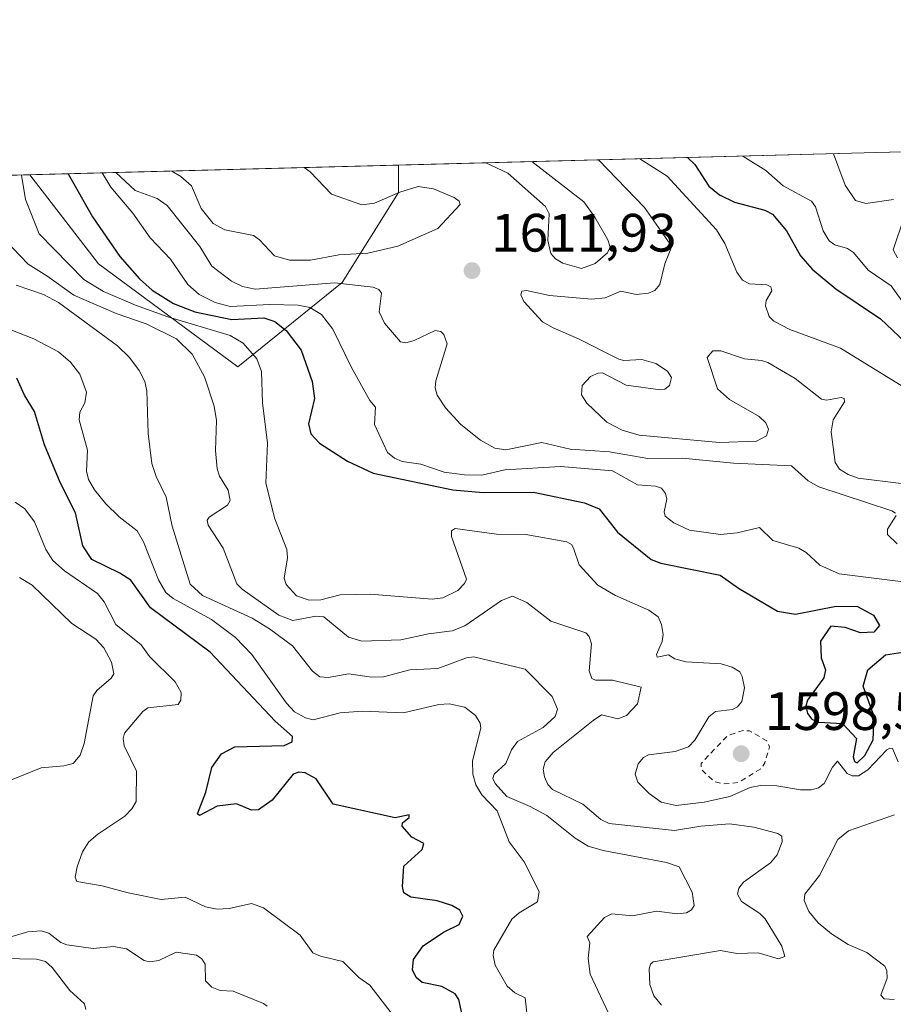
# Model space of a CAD drawing. Units: metres. Extents: x 678482 to 681957, y 4753887 to 4756290.
# Drawn here: x 679821 to 679983, y 4756082 to 4756265 of the extents above; entities that cross this region are included whole.
import ezdxf

# ---------------------------------------------------------------- set-up
doc = ezdxf.new("R2010")
doc.units = ezdxf.units.M
doc.header["$MEASUREMENT"] = 0
doc.linetypes.add('DGN Style 2', pattern=[1.6480167562047852, 0.988810053722871, -0.6592067024819142])
for name, color, linetype, lineweight in [('Arbolado forestal CxS', 92, 'Continuous', 0), ('Comarca CxS', 21, 'Continuous', 0), ('Comunidad Autónoma CxS', 142, 'Continuous', 0), ('Curva de nivel auxiliar', 30, 'DGN Style 2', 0), ('Curva de nivel maestra', 30, 'Continuous', 30), ('Curva de nivel normal', 30, 'Continuous', 0), ('Espacio natural protegido CxS', 121, 'Continuous', 0), ('Municipio CxS', 4, 'Continuous', 0), ('Provincia CxS', 1, 'Continuous', 0), ('Punto de cota en terreno', 7, 'Continuous', 0), ('Rótulo de punto de cota en terreno', 7, 'Continuous', 0)]:
    doc.layers.add(name, color=color, linetype=linetype, lineweight=lineweight)
doc.styles.add('Style-Arial', font='txt')

# ---------------------------------------------------------------- blocks, each defined once
blk = doc.blocks.new('*U5')
at = {"layer": 'Arbolado forestal CxS', "color": 92, "linetype": 'Continuous', "lineweight": 0}
blk.add_polyline3d([(679880.9269000003, 4756215.731899999, 1612.0723), (679861.5603, 4756200.070499999, 1592.989000000002), (679835.7291000001, 4756219.2075, 1597.124500000006), (679822.9659000002, 4756235.730000001, 1595.053799999994), (679891.3833999997, 4756237.530400001, 1612.310200000007), (679891.3734999998, 4756232.471700001, 1613.897700000001)], close=True, dxfattribs=at)
blk = doc.blocks.new('5PATER')
at = {"layer": 'Punto de cota en terreno', "linetype": 'Continuous', "lineweight": 0}
h = blk.add_hatch(color=51, dxfattribs=at)
edge = h.paths.add_edge_path()
edge.add_ellipse((0, 0), major_axis=(-0.1095731443231308, -0.1110710700762829), ratio=0.9994222409660322, start_angle=0, end_angle=360)

msp = doc.modelspace()

# ---------------------------------------------------------------- linework, layer by layer
at = {"layer": 'Arbolado forestal CxS', "color": 92, "linetype": 'Continuous', "lineweight": 0, "extrusion": (-0.289082987898325, -0.007607385171151896, 0.9572738133881209), "elevation": -231184.14108532, "flags": 128}
msp.add_lwpolyline([(-4736705.974304656, 770857.1490545241), (-4736705.974304656, 771101.2511755384)], dxfattribs=at)
at = {"layer": 'Arbolado forestal CxS', "color": 92, "linetype": 'Continuous', "lineweight": 0, "extrusion": (-0.2443987228868534, -0.006431329129076005, 0.9696534959751906), "elevation": -195190.1325567755, "flags": 128}
msp.add_lwpolyline([(-4736706.513620156, 780674.288337448), (-4736706.513620156, 780744.871473446)], dxfattribs=at)
at = {"layer": 'Arbolado forestal CxS', "color": 92, "linetype": 'Continuous', "lineweight": 0, "extrusion": (-0.5312856563152296, -0.01398162728623259, 0.8470773668869477), "elevation": -426328.9719057229, "flags": 128}
msp.add_lwpolyline([(-4736705.157723431, 682462.4951839907), (-4736705.157723431, 682501.2710613775)], dxfattribs=at)
at = {"layer": 'Arbolado forestal CxS', "color": 92, "linetype": 'Continuous', "lineweight": 0}
for points in [[(679653.9480999997, 4756011.4011, 1566.546900000001), (679693.1601, 4755990.6461, 1569.201000000001), (679730.8415000001, 4756011.7819, 1569.007100000003), (679743.9364999998, 4756053.351500001, 1561.917499999996), (679735.3240999999, 4756099.537500001, 1557.253500000006), (679725.6037, 4756138.076300001, 1540.9237), (679710.8822999997, 4756172.697100001, 1534.513099999996), (679683.9562999997, 4756213.4079, 1523.573199999999), (679689.3004999999, 4756212.382900001, 1529.235400000005), (679701.8249000004, 4756209.980699999, 1542.564299999998), (679731.6821, 4756210.6217, 1560.865099999996), (679765.9175000006, 4756214.5327, 1569.709099999993), (679790.1310999999, 4756234.865900001, 1574.445600000006), (679822.9659000002, 4756235.730000001, 1595.053799999994), (679835.7291000001, 4756219.2075, 1597.124500000006), (679861.5603, 4756200.070499999, 1592.989000000002), (679880.9269000003, 4756215.731899999, 1612.0723), (679891.3734999998, 4756232.471700001, 1613.897700000001), (679891.3833999997, 4756237.530400001, 1612.310200000007), (680124.9751000004, 4756243.6775, 1682.900399999999)], [(679822.9658000005, 4756235.7301, 1595.053799999994), (679835.7291000001, 4756219.2075, 1597.124500000006), (679861.5603, 4756200.070499999, 1592.989000000002), (679880.9269000003, 4756215.731899999, 1612.0723), (679891.3734999998, 4756232.471700001, 1613.897700000001), (679891.3833999997, 4756237.5305, 1612.310200000007)], [(679822.9658000005, 4756235.7301, 1595.053799999994), (679835.7291000001, 4756219.2075, 1597.124500000006), (679861.5603, 4756200.070499999, 1592.989000000002), (679880.9269000003, 4756215.731899999, 1612.0723), (679891.3734999998, 4756232.471700001, 1613.897700000001), (679891.3833999997, 4756237.5305, 1612.310200000007)]]:
    msp.add_polyline3d(points, dxfattribs=at)
at = {"layer": 'Comarca CxS', "color": 21, "linetype": 'Continuous', "lineweight": 0, "flags": 128}
msp.add_lwpolyline([(680158.0033223488, 4753929.550509089), (679026.2400999999, 4753899.787599999), (678541.8800013606, 4753887.049982453), (678530.7406999997, 4754314.192700001), (678521.5972999998, 4754664.798599998), (678520.0571000001, 4754723.860499999), (678517.6439, 4754816.3919), (678502.1126000005, 4755411.949300001), (678481.5500013608, 4756200.429982429), (679330.0218999989, 4756222.757900001), (679331.6092018121, 4756222.79969882), (680915.7382000004, 4756264.486800001)], dxfattribs=at)
at = {"layer": 'Comunidad Autónoma CxS', "color": 142, "linetype": 'Continuous', "lineweight": 0, "flags": 128}
msp.add_lwpolyline([(680158.0033223488, 4753929.550509089), (679026.2400999999, 4753899.787599999), (678541.8800013606, 4753887.049982453), (678530.7406999997, 4754314.192700001), (678521.5972999998, 4754664.798599998), (678520.0571000001, 4754723.860499999), (678517.6439, 4754816.3919), (678502.1126000005, 4755411.949300001), (678481.5500013608, 4756200.429982429), (679330.0218999989, 4756222.757900001), (679331.6092018121, 4756222.79969882), (680915.7382000004, 4756264.486800001)], dxfattribs=at)
at = {"layer": 'Curva de nivel auxiliar', "color": 30, "linetype": 'DGN Style 2', "lineweight": 0, "elevation": 1597.5, "flags": 128}
msp.add_lwpolyline([(679955.4000000004, 4756132.609999999), (679952.4900000002, 4756131.66), (679947.5300000003, 4756126.460000001), (679947.5999999996, 4756125.359999999), (679950, 4756123.060000001), (679951.79, 4756122.66), (679954.4900000002, 4756122.949999999), (679958.75, 4756125.550000001), (679959.3600000005, 4756126.550000001), (679960.25, 4756129.529999999), (679959.7100000001, 4756130.680000001), (679956.5199999996, 4756132.5), (679955.4000000004, 4756132.609999999)], dxfattribs=at)
at = {"layer": 'Curva de nivel maestra', "color": 30, "linetype": 'Continuous', "lineweight": 30, "flags": 128}
for points, elevation in [([(679945.0373999998, 4756238.942399999), (679945.04, 4756238.940099999), (679946.3600000005, 4756237.670100001), (679948.9800000006, 4756233.6501), (679950.9400000004, 4756231.9801), (679953.7199999997, 4756230.6501), (679959.3499999996, 4756229.1801), (679960.79, 4756228.440099999), (679963.3799999999, 4756225.3201), (679965.9800000006, 4756220.700099999), (679968.1799999997, 4756218.220100001), (679972.5700000003, 4756214.5601), (679980.8399999999, 4756209.0001), (679985.3499999996, 4756204.7301)], 1625), ([(679830.0520000001, 4756235.9165), (679830.0541000003, 4756235.912799999), (679834.5700000003, 4756227.9301), (679839.6699999999, 4756220.5801), (679843.3200000003, 4756216.4301), (679845.6699999999, 4756214.340100001), (679849.6500000004, 4756211.840100001), (679853.5899999999, 4756210.300100001), (679860.4199999999, 4756208.880100001), (679866.4000000004, 4756209.210100001), (679868.4199999999, 4756208.4901), (679870.5599999997, 4756206.800100001), (679873.3200000003, 4756203.1601), (679875.3799999999, 4756197.350099999), (679875.8099999997, 4756194.190099999), (679874.6799999997, 4756189.530099999), (679875.0800000001, 4756187.640100001), (679876.7000000002, 4756185.940099999), (679881.9199999999, 4756182.590100001), (679886.6900000004, 4756180.3301), (679901.4699999997, 4756177.2301), (679907.0700000003, 4756176.7401), (679916.4600000001, 4756176.790100001), (679925.9100000003, 4756174.870100001), (679928.6200000001, 4756173.700099999), (679932.0199999996, 4756169.420100001), (679938.2699999996, 4756164.3201), (679940.0499999998, 4756163.630100001), (679951.0499999998, 4756161.4301), (679954.4600000001, 4756159.0101), (679961.7400000002, 4756154.7601), (679965.0499999998, 4756154.1801), (679972.6299999999, 4756155.690099999), (679976.5800000001, 4756155.600099999), (679979.5199999996, 4756153.9901), (679980.6399999997, 4756152.050100001), (679979.5700000003, 4756150.8101), (679977.1100000005, 4756150.7301), (679974.2999999998, 4756151.7301), (679971.6100000005, 4756151.920100001), (679969.7100000001, 4756149.170100001), (679969.8200000003, 4756146.090100001), (679970.5999999996, 4756143.840100001), (679970.3300000001, 4756142.370100001), (679967.2599999999, 4756138.2301), (679966.9800000006, 4756137.120100001), (679967.2800000003, 4756135.7601), (679968.0999999996, 4756134.710100001), (679969.3399999999, 4756134.110099999), (679973.7699999996, 4756133.890100001), (679976.3600000005, 4756131.090100001), (679975.7599999999, 4756127.700099999), (679976, 4756126.8101), (679976.5099999999, 4756126.5601), (679977.9400000004, 4756127.950099999), (679979.4500000002, 4756130.860099999), (679979.6900000004, 4756135.1501), (679977.5999999996, 4756140.840100001), (679978.4900000002, 4756143.8201), (679981.7699999996, 4756146.620100001), (679984.9500000002, 4756147.120100001)], 1600), ([(679903.5700000003, 4756078.1601), (679902.5899999999, 4756082.6801), (679901.9199999999, 4756083.690099999), (679899.4199999999, 4756085.0801), (679895.75, 4756085.790100001), (679894.6500000004, 4756086.7401), (679893.9800000006, 4756088.170100001), (679894.1399999997, 4756090.0801), (679895.9400000004, 4756092.640100001), (679899.7100000001, 4756095.130100001), (679902.6299999999, 4756096.5601), (679903.3200000003, 4756098.140100001), (679902.79, 4756099.2501), (679901.29, 4756100.090100001), (679898.5499999998, 4756100.950099999), (679893.6500000004, 4756101.620100001), (679892.3700000001, 4756102.4801), (679892.1500000004, 4756103.640100001), (679892.3600000005, 4756107.4301), (679895.7999999998, 4756110.5101), (679896.1100000005, 4756111.5801), (679893.8399999999, 4756112.8101), (679892.0800000001, 4756114.8301), (679892.1399999997, 4756115.450099999), (679893.3700000001, 4756116.460100001), (679893.3300000001, 4756116.940099999), (679890.79, 4756116.340100001), (679879.25, 4756118.9001), (679876.1100000005, 4756123.600099999), (679874.0300000003, 4756124.7501), (679872.8600000005, 4756124.860099999), (679871.8499999996, 4756124.460100001), (679867.9100000003, 4756119.640100001), (679865.3899999997, 4756117.850099999), (679864.1100000005, 4756117.770099999), (679861.3099999997, 4756118.970100001), (679857.75, 4756118.550100001), (679854.4699999997, 4756116.8201), (679854.0999999996, 4756117.130100001), (679855.6500000004, 4756121.140100001), (679856.7100000001, 4756125.700099999), (679858.5199999996, 4756128.220100001), (679861.0199999996, 4756129.530099999), (679870.1799999997, 4756129.800100001), (679871.6500000004, 4756130.470100001), (679871.7199999997, 4756131.440099999), (679868.4600000001, 4756134.3201), (679856.4400000004, 4756147.120100001), (679845.3300000001, 4756155.360099999), (679841.6799999997, 4756160.4801), (679839.6900000004, 4756161.790100001), (679834.4500000002, 4756164.3101), (679832.7999999998, 4756166.860099999), (679831.4199999999, 4756172.9801), (679828.5599999997, 4756178.610099999), (679825.6600000003, 4756185.620100001), (679823.7999999998, 4756191.8201), (679821.9500000002, 4756194.840100001), (679820.5499999998, 4756197.950099999)], 1575)]:
    msp.add_lwpolyline(points, dxfattribs=dict(at, elevation=elevation))
at = {"layer": 'Curva de nivel normal', "color": 30, "linetype": 'Continuous', "lineweight": 0, "flags": 128}
for points, elevation in [([(679928.5124000004, 4756238.5075), (679937.04, 4756229.689999999), (679941.7699999996, 4756222.880000001), (679941.9400000004, 4756222.01), (679940.8300000001, 4756219.230000001), (679939.8600000005, 4756215.380000001), (679938.9400000004, 4756214.24), (679937.79, 4756213.77), (679935.5199999996, 4756213.51), (679932.6299999999, 4756214.140000001), (679929.7100000001, 4756212.869999999), (679927.2199999997, 4756212.67), (679919.4100000003, 4756213.32), (679915.1600000003, 4756214.27), (679914.29, 4756214.119999999), (679914.0899999999, 4756213.460000001), (679914.6600000003, 4756212.230000001), (679918.1299999999, 4756208.460000001), (679920.0599999997, 4756207.310000001), (679924.7999999998, 4756205.300000001), (679932.2699999996, 4756201.480000001), (679933.2199999997, 4756201.27), (679936.5300000003, 4756201.439999999), (679939.1100000005, 4756200.680000001), (679941.29, 4756199.289999999), (679942.0300000003, 4756198.130000001), (679941.6600000003, 4756196.609999999), (679940.8399999999, 4756195.930000001), (679940, 4756195.800000001), (679933.6299999999, 4756196.710000001), (679929.2699999996, 4756198.980000001), (679928.4100000003, 4756198.930000001), (679926.9900000002, 4756198.27), (679925.4400000004, 4756196.630000001), (679925.3200000003, 4756194.880000001), (679926.3600000005, 4756193.350000001), (679930.0199999996, 4756189.810000001), (679932.8899999997, 4756188.310000001), (679936.0300000003, 4756187.41), (679950.9800000006, 4756186.029999999), (679957.8099999997, 4756186.300000001), (679959.6799999997, 4756187.279999999), (679960.0599999997, 4756188.52), (679959.5300000003, 4756189.680000001), (679958.2999999998, 4756190.890000001), (679952.79, 4756194), (679950.5800000001, 4756195.99), (679948.6799999997, 4756201.84), (679949.7000000002, 4756203.029999999), (679951.1900000004, 4756203.060000001), (679955.5999999996, 4756201.539999999), (679958.7800000003, 4756201.289999999), (679959.9400000004, 4756200.890000001), (679965.0199999996, 4756197.92), (679969.9100000003, 4756194.060000001), (679970.8099999997, 4756193.890000001), (679973.5199999996, 4756194.4), (679974.0800000001, 4756194.220000001), (679974.1299999999, 4756193.600000001), (679972.0800000001, 4756190.27), (679971.6600000003, 4756187.99), (679972.4199999999, 4756182.300000001), (679973.2199999997, 4756181.109999999), (679974.8300000001, 4756180.100000001), (679976.7000000002, 4756179.439999999), (679984.6500000004, 4756178.4)], 1615), ([(679936.1522000004, 4756238.708500001), (679941.2199999997, 4756235.449999999), (679950.3700000001, 4756225.529999999), (679951.9600000001, 4756222.980000001), (679954.1900000004, 4756217.66), (679955.2100000001, 4756216.189999999), (679956.5, 4756215.52), (679959.7400000002, 4756215.300000001), (679960.4800000006, 4756214.91), (679960.6600000003, 4756214.17), (679959.6200000001, 4756212.4), (679959.4900000002, 4756211.390000001), (679960.1500000004, 4756209.449999999), (679961.0199999996, 4756208.539999999), (679963.9800000006, 4756207), (679973.3899999997, 4756203.52), (679990.0199999996, 4756193.310000001)], 1620), ([(679955.3087999999, 4756239.2126), (679955.3099999997, 4756239.210000001), (679959.54, 4756236.5), (679962.7699999996, 4756233.710000001), (679968.0599999997, 4756230.82), (679968.79, 4756229.789999999), (679970.1900000004, 4756225.33), (679971.3200000003, 4756223.49), (679972.3799999999, 4756222.76), (679974.7300000006, 4756222.07), (679975.8399999999, 4756221.289999999), (679978.5499999998, 4756218), (679982.79, 4756215.100000001), (679985.79, 4756210.99)], 1630), ([(679972.0893000001, 4756239.654200001), (679972.0899999999, 4756239.65), (679974.25, 4756233.789999999), (679976.1699999999, 4756230.930000001), (679978.0999999996, 4756230.380000001), (679983.2400000002, 4756231.15)], 1635), ([(679849.2951999997, 4756236.422900001), (679851.0099999999, 4756235.4), (679852.9500000002, 4756233.67), (679854.7699999996, 4756229.449999999), (679857, 4756226.689999999), (679859.1200000001, 4756225.52), (679864.4600000001, 4756224.470000001), (679865.5999999996, 4756223.65), (679868.3499999996, 4756220.710000001), (679871.1299999999, 4756219.859999999), (679875.04, 4756219.859999999), (679880.2999999998, 4756220.850000001), (679885.7000000002, 4756221.17), (679891.2599999999, 4756222.49), (679898.6500000004, 4756225.779999999), (679902.8099999997, 4756230.199999999), (679902.6299999999, 4756230.859999999), (679901.7000000002, 4756231.51), (679897.8899999997, 4756233.130000001), (679895.0099999999, 4756233.529999999), (679891.6100000005, 4756232.5), (679886.9000000004, 4756230.470000001), (679884.5800000001, 4756230.180000001), (679878.9199999999, 4756232.109999999), (679874.9900000002, 4756236.279999999), (679873.8994000005, 4756237.0703)], 1615), ([(679916.1103999997, 4756238.1798), (679925.7800000003, 4756230.699999999), (679927.8099999997, 4756227.890000001), (679930.2100000001, 4756223.680000001), (679930.6600000003, 4756222.300000001), (679930.1900000004, 4756221.24), (679927.8799999999, 4756219.24), (679925.3700000001, 4756218.32), (679921.8700000001, 4756219.300000001), (679920.5199999996, 4756220.140000001), (679919.6799999997, 4756221.119999999), (679919.0999999996, 4756223.52), (679919.3600000005, 4756228.49), (679918.6799999997, 4756229.83), (679911.6799999997, 4756236.01), (679907.5678000003, 4756237.956300001)], 1610), ([(679916.1075999998, 4756238.1812), (679916.1103999997, 4756238.1798)], 1610), ([(679821.4002, 4756235.688899999), (679822.1399999997, 4756231.17), (679824.7100000001, 4756224.77), (679832.9600000001, 4756216.32), (679836.5999999996, 4756214.09), (679842.5499999998, 4756211.550000001), (679848.5899999999, 4756209.390000001), (679860.1500000004, 4756205.9), (679862.5700000003, 4756204.460000001), (679865.0899999999, 4756201.58), (679865.9699999997, 4756199.210000001), (679866.1299999999, 4756193.4), (679867.0599999997, 4756185.91), (679866.7400000002, 4756178.460000001), (679868.4400000004, 4756171.859999999), (679870.6699999999, 4756166.199999999), (679870.7699999996, 4756164.630000001), (679870.1699999999, 4756160.859999999), (679870.5599999997, 4756159.699999999), (679872.4500000002, 4756157.560000001), (679874.7699999996, 4756156.789999999), (679876.9800000006, 4756156.859999999), (679880.5599999997, 4756157.76), (679886.0999999996, 4756157.91), (679897.6399999997, 4756156.970000001), (679899.6299999999, 4756157.199999999), (679902.3700000001, 4756158.58), (679903.6200000001, 4756159.850000001), (679904, 4756160.680000001), (679901.2300000006, 4756168.59), (679901.2000000002, 4756169.619999999), (679901.8700000001, 4756170.060000001), (679909.5499999998, 4756169.050000001), (679914.9900000002, 4756168.99), (679922.6399999997, 4756167.609999999), (679923.4600000001, 4756167.119999999), (679923.8600000005, 4756166.439999999), (679924.9400000004, 4756163.359999999), (679928.3799999999, 4756159.57), (679931.6299999999, 4756157.630000001), (679937.8499999996, 4756154.9), (679939.5499999998, 4756153.680000001), (679940.2199999997, 4756152.27), (679940.4800000006, 4756150.430000001), (679940.3099999997, 4756149.130000001), (679939.2599999999, 4756146.66), (679939.3600000005, 4756146.199999999), (679941.5, 4756146.65), (679942.6799999997, 4756145.890000001), (679944.7100000001, 4756145.350000001), (679951.29, 4756144.930000001), (679953.2999999998, 4756144.32), (679954.7100000001, 4756143.449999999), (679955.1799999997, 4756142.609999999), (679955.5700000003, 4756140.49), (679955.0800000001, 4756137.99), (679954.2800000003, 4756137), (679953.3600000005, 4756136.449999999), (679950.2300000006, 4756136.09), (679948.9900000002, 4756135.100000001), (679946.3499999996, 4756130.810000001), (679945.2100000001, 4756129.560000001), (679942.7400000002, 4756128.680000001), (679937.75, 4756128.08), (679936.8700000001, 4756127.59), (679935.8600000005, 4756126.380000001), (679935.3099999997, 4756124.460000001), (679935.7800000003, 4756123.01), (679937.9000000004, 4756120.859999999), (679940.1100000005, 4756119.25), (679942.9000000004, 4756118.680000001), (679948.1100000005, 4756119.279999999), (679952.8600000005, 4756120.32), (679956.6699999999, 4756121.980000001), (679958.54, 4756122.380000001), (679961.5800000001, 4756122.32), (679966.0099999999, 4756121.57), (679968.0300000003, 4756121.550000001), (679969.2999999998, 4756121.949999999), (679970.3499999996, 4756122.74), (679971.9299999997, 4756125.76), (679972.8799999999, 4756126.880000001), (679974.6200000001, 4756124.619999999), (679975.5999999996, 4756124.17), (679976.7800000003, 4756124.16), (679978.5, 4756125.310000001), (679982.0300000003, 4756128.99), (679982.5499999998, 4756129.310000001), (679983.0800000001, 4756129.220000001), (679984.1200000001, 4756126.75)], 1595), ([(679836.4085999997, 4756236.083799999), (679836.4100000003, 4756236.08), (679837.9900000002, 4756233.41), (679842.0599999997, 4756228.58), (679845.3099999997, 4756224.039999999), (679849.04, 4756220.07), (679852.29, 4756215.34), (679854.4000000004, 4756213.529999999), (679857.3600000005, 4756212.029999999), (679860.1100000005, 4756211.26), (679867.4900000002, 4756211.67), (679872.7699999996, 4756211.560000001), (679874.9500000002, 4756211.109999999), (679877.0599999997, 4756209.82), (679879.1799999997, 4756207.07), (679882.6600000003, 4756199.980000001), (679886.0599999997, 4756193.82), (679887.1200000001, 4756192.58), (679886.9199999999, 4756189.380000001), (679889.3399999999, 4756184.210000001), (679890.6500000004, 4756183.140000001), (679892.0800000001, 4756182.52), (679895.54, 4756182.01), (679899.8300000001, 4756180.560000001), (679903.6299999999, 4756180.060000001), (679906.8200000003, 4756180), (679911.1299999999, 4756180.949999999), (679921.4400000004, 4756181.609999999), (679931.1200000001, 4756180.76), (679935.7400000002, 4756178.16), (679939.0499999998, 4756177.960000001), (679940.1600000003, 4756177.550000001), (679940.9100000003, 4756176.58), (679941.1900000004, 4756175.52), (679940.6900000004, 4756173.199999999), (679940.8700000001, 4756172.34), (679942.4900000002, 4756171.109999999), (679945.3600000005, 4756169.779999999), (679951.1399999997, 4756168.939999999), (679954.2100000001, 4756169.300000001), (679958.3799999999, 4756170.279999999), (679960.8600000005, 4756167.82), (679965.6900000004, 4756166.41), (679967.0099999999, 4756165.600000001), (679969.5700000003, 4756163.26), (679973.1399999997, 4756161.67), (679985.0700000003, 4756160.180000001)], 1605), ([(679838.9106000002, 4756236.149599999), (679842.5199999996, 4756232.83), (679846.5800000001, 4756231.33), (679848.4699999997, 4756230.039999999), (679854.5300000003, 4756222.449999999), (679856.7400000002, 4756218.76), (679860.4100000003, 4756215.980000001), (679862.4000000004, 4756214.99), (679864.7800000003, 4756214.5), (679879.5199999996, 4756215.67), (679886.6699999999, 4756214.9), (679887.7000000002, 4756214.460000001), (679888.25, 4756213.74), (679887.7999999998, 4756210.289999999), (679888.7699999996, 4756208.220000001), (679891.7599999999, 4756204.720000001), (679892.7599999999, 4756204.529999999), (679894.29, 4756204.99), (679898.1699999999, 4756206.82), (679899.2100000001, 4756206.630000001), (679899.8099999997, 4756206.07), (679900.4400000004, 4756204.33), (679898.2800000003, 4756197.49), (679898.2000000002, 4756196.17), (679898.5499999998, 4756194.850000001), (679900.0800000001, 4756192.480000001), (679902.9500000002, 4756189.350000001), (679906.5999999996, 4756186.480000001), (679909.2599999999, 4756184.960000001), (679911.2999999998, 4756184.689999999), (679917.9800000006, 4756186.039999999), (679923.2599999999, 4756184.779999999), (679930.5499999998, 4756184.32), (679937.6600000003, 4756183.060000001), (679944.0300000003, 4756183.130000001), (679953.5800000001, 4756182.230000001), (679964.3399999999, 4756181.680000001), (679967.4199999999, 4756178.92), (679969.4000000004, 4756177.789999999), (679982.9100000003, 4756173.380000001), (679983.5999999996, 4756172.949999999)], 1610), ([(679985.2400000002, 4756227.84), (679983.1900000004, 4756221.789999999), (679983.9600000001, 4756220.32)], 1635), ([(679818.3700000001, 4756223.58), (679822.6200000001, 4756219.15), (679826.1399999997, 4756217), (679831.1200000001, 4756213.359999999), (679839, 4756209.960000001), (679844.5300000003, 4756208.07), (679850.1900000004, 4756205.26), (679853.0700000003, 4756202.439999999), (679855.4000000004, 4756198.220000001), (679857.1799999997, 4756192.789999999), (679857.6299999999, 4756190.119999999), (679857.4299999997, 4756184.58), (679857.7199999997, 4756181.140000001), (679858.1399999997, 4756179.789999999), (679859.7599999999, 4756177.199999999), (679860.1600000003, 4756175.27), (679859.6299999999, 4756174.42), (679856.2199999997, 4756172.210000001), (679855.9000000004, 4756171.619999999), (679856.0499999998, 4756170.689999999), (679858.8200000003, 4756166.439999999), (679861.4000000004, 4756159.779999999), (679862.3600000005, 4756158.789999999), (679869.2000000002, 4756154), (679871.7800000003, 4756152.970000001), (679876.0300000003, 4756153.800000001), (679877.5199999996, 4756153.689999999), (679882.1100000005, 4756149.9), (679884.5800000001, 4756149.180000001), (679891.8399999999, 4756149.380000001), (679896.9199999999, 4756150.52), (679901.3300000001, 4756151.060000001), (679903.7000000002, 4756152.029999999), (679910.4800000006, 4756156.689999999), (679912.5499999998, 4756157.52), (679915.2000000002, 4756156.32), (679919.6799999997, 4756152.880000001), (679926.1399999997, 4756150.74), (679926.7599999999, 4756150.050000001), (679927.2000000002, 4756148.640000001), (679926.7800000003, 4756143.65), (679927.2699999996, 4756142.220000001), (679927.9500000002, 4756141.939999999), (679931.1100000005, 4756141.949999999), (679936.3899999997, 4756140.600000001), (679935.7199999997, 4756137.560000001), (679933.6900000004, 4756135.350000001), (679932.0599999997, 4756134.77), (679929.0800000001, 4756135.480000001), (679927.4800000006, 4756134.430000001), (679920.0899999999, 4756128.470000001), (679918.6200000001, 4756126.76), (679918.2599999999, 4756125.380000001), (679918.4600000001, 4756124), (679919.0700000003, 4756122.57), (679919.9400000004, 4756121.630000001), (679925.5999999996, 4756118.9), (679928.9500000002, 4756116.039999999), (679930.4800000006, 4756115.33), (679942.5899999999, 4756113.99), (679947.4699999997, 4756114.83), (679952.8099999997, 4756115.25), (679957.3300000001, 4756114.640000001), (679961.7800000003, 4756113.439999999), (679962.5199999996, 4756112.980000001), (679962.5599999997, 4756111.9), (679961.6299999999, 4756109.52), (679960.4100000003, 4756107.99), (679955.4100000003, 4756104.460000001), (679954.5199999996, 4756103.310000001), (679954.2699999996, 4756102.180000001), (679955.0199999996, 4756100.84), (679958.4299999997, 4756098.609999999), (679959.4199999999, 4756097.630000001), (679962.5499999998, 4756092.52), (679963.0700000003, 4756090.630000001), (679961.9199999999, 4756090.199999999), (679958.1100000005, 4756091.33), (679954.1799999997, 4756091.210000001), (679951.1600000003, 4756091.76), (679938.6699999999, 4756089.640000001), (679938.1299999999, 4756089.210000001), (679937.8799999999, 4756088.359999999), (679938.0499999998, 4756085.41), (679938.7400000002, 4756083.310000001), (679940.1799999997, 4756081.57)], 1590), ([(679931.75, 4756077.09), (679926.9400000004, 4756087.380000001), (679926.5700000003, 4756090.27), (679926.9100000003, 4756093.140000001), (679926.3799999999, 4756094.350000001), (679929.6200000001, 4756097.859999999), (679930.9500000002, 4756098.529999999), (679934.7800000003, 4756098.199999999), (679939.2699999996, 4756099.060000001), (679943.1699999999, 4756098.539999999), (679944.8499999996, 4756098.720000001), (679945.7800000003, 4756099.27), (679946.2599999999, 4756100.119999999), (679945.9100000003, 4756102.59), (679943.4600000001, 4756107.26), (679941.1399999997, 4756108.07), (679929.3399999999, 4756110.289999999), (679926.5800000001, 4756111.140000001), (679924.1900000004, 4756112.609999999), (679918.8799999999, 4756116.800000001), (679915.8200000003, 4756118.49), (679911.5, 4756120.34), (679909.3099999997, 4756122.76), (679908.9100000003, 4756123.65), (679909.1299999999, 4756124.460000001), (679911.2800000003, 4756126.449999999), (679912.3799999999, 4756129), (679913.4400000004, 4756130.560000001), (679918.2100000001, 4756133.130000001), (679920.4500000002, 4756135.16), (679920.8899999997, 4756136.560000001), (679919.8899999997, 4756138.92), (679914.8700000001, 4756143.980000001), (679905.3799999999, 4756146.25), (679903.9800000006, 4756146.100000001), (679898.6699999999, 4756144.07), (679893.5, 4756143.859999999), (679888.5899999999, 4756142.550000001), (679886.3899999997, 4756142.51), (679882.1900000004, 4756143.100000001), (679878.2999999998, 4756142.4), (679876.7800000003, 4756142.539999999), (679875.4400000004, 4756143.619999999), (679871.7199999997, 4756148.27), (679867.4500000002, 4756151.480000001), (679864.2300000006, 4756153.460000001), (679855.0300000003, 4756157.640000001), (679852.7400000002, 4756159.76), (679849.3600000005, 4756170.529999999), (679848.25, 4756175.880000001), (679846.4000000004, 4756179.710000001), (679845.6299999999, 4756182.119999999), (679844.9000000004, 4756187.74), (679844.6799999997, 4756195.66), (679844.2800000003, 4756197.34), (679843.2300000006, 4756199.430000001), (679841.4600000001, 4756201.84), (679839.2400000002, 4756203.980000001), (679828.2599999999, 4756212.029999999), (679825.4699999997, 4756213.529999999), (679820.4299999997, 4756215.26)], 1585), ([(679813.9900000002, 4756209.07), (679823.7199999997, 4756205.310000001), (679828.29, 4756202.869999999), (679830.5199999996, 4756200.970000001), (679832.2199999997, 4756198.710000001), (679833.4699999997, 4756195.380000001), (679833.1399999997, 4756193.380000001), (679832.2599999999, 4756191.680000001), (679832.1399999997, 4756190.26), (679833.6600000003, 4756184.59), (679833.4699999997, 4756180.710000001), (679833.8600000005, 4756179.16), (679834.9400000004, 4756177.25), (679837.0700000003, 4756174.630000001), (679839.5199999996, 4756172.25), (679842.8899999997, 4756169.630000001), (679844.0499999998, 4756167.59), (679846.8099999997, 4756160.560000001), (679848.1799999997, 4756158.220000001), (679849.5899999999, 4756157.08), (679856.6699999999, 4756153.16), (679861.1299999999, 4756149.84), (679864.1600000003, 4756146.710000001), (679870.6100000005, 4756137.65), (679872.0999999996, 4756136.07), (679874.0899999999, 4756134.960000001), (679875.54, 4756134.539999999), (679880.5300000003, 4756135.859999999), (679884.6500000004, 4756136.189999999), (679892.3300000001, 4756135.84), (679898.8600000005, 4756137.380000001), (679900.7999999998, 4756137.539999999), (679903.6699999999, 4756136.939999999), (679905.6399999997, 4756135.34), (679906.5099999999, 4756133.930000001), (679906.6500000004, 4756133.039999999), (679905.0999999996, 4756126.930000001), (679905.1900000004, 4756124.449999999), (679905.7400000002, 4756122.51), (679906.8499999996, 4756120.609999999), (679909.7000000002, 4756117.699999999), (679911.9299999997, 4756111.9), (679914.7300000006, 4756108.189999999), (679917.4600000001, 4756102.689999999), (679917.1900000004, 4756100.789999999), (679913.7599999999, 4756098.730000001), (679912.4400000004, 4756097.560000001), (679909.0899999999, 4756091.779999999), (679908.9600000001, 4756090.810000001), (679909.3399999999, 4756089.01), (679911.5199999996, 4756085.109999999), (679912.9600000001, 4756083.859999999), (679914.9000000004, 4756082.99), (679915.4699999997, 4756077.880000001)], 1580), ([(679893.7800000003, 4756075.289999999), (679886.0800000001, 4756085.310000001), (679883.9900000002, 4756086.75), (679881.04, 4756089.720000001), (679876.9299999997, 4756090.689999999), (679875.4800000006, 4756091.34), (679873.1500000004, 4756094.609999999), (679866.3200000003, 4756099.640000001), (679864.1200000001, 4756100.449999999), (679859.9600000001, 4756099.529999999), (679857.7000000002, 4756099.41), (679855.5599999997, 4756099.859999999), (679851.7999999998, 4756101.630000001), (679847.3300000001, 4756101.24), (679841.1799999997, 4756102.460000001), (679836.4000000004, 4756103.720000001), (679831.7000000002, 4756104.550000001), (679831.4000000004, 4756105.34), (679831.75, 4756107.26), (679832.75, 4756110.060000001), (679833.9299999997, 4756111.890000001), (679835.5499999998, 4756113.34), (679840.6200000001, 4756116.710000001), (679841.8899999997, 4756118.060000001), (679842.6699999999, 4756119.430000001), (679842.7300000006, 4756125.01), (679840.4800000006, 4756129.710000001), (679840.2800000003, 4756131.08), (679840.54, 4756132.100000001), (679843.9199999999, 4756136.100000001), (679844.8799999999, 4756136.800000001), (679850.4699999997, 4756137.41), (679850.9699999997, 4756138.220000001), (679851.0199999996, 4756139.619999999), (679849.9400000004, 4756141.609999999), (679845.1500000004, 4756146.32), (679843.6500000004, 4756148.5), (679838.9500000002, 4756152.230000001), (679836.7400000002, 4756156.460000001), (679835.54, 4756158.029999999), (679829.3899999997, 4756162.230000001), (679827.2100000001, 4756164.109999999), (679825.9199999999, 4756166.17), (679823.8099999997, 4756171.289999999), (679822.0099999999, 4756173.720000001), (679820.2199999997, 4756174.99)], 1570), ([(679983.7599999999, 4756172.460000001), (679982.1500000004, 4756169.949999999), (679982.1100000005, 4756168.980000001), (679983.9100000003, 4756167.26)], 1610), ([(679821.0599999997, 4756160.970000001), (679823.4199999999, 4756159.539999999), (679830.7400000002, 4756152.42), (679835.1799999997, 4756149.529999999), (679836.7000000002, 4756147.92), (679838.1100000005, 4756145.289999999), (679838.5499999998, 4756143.08), (679838.0800000001, 4756142.27), (679835.3899999997, 4756140.01), (679834.7000000002, 4756138.99), (679833.0300000003, 4756130.180000001), (679832.29, 4756128.02), (679831.0300000003, 4756126.470000001), (679829.2800000003, 4756126.02), (679825.0899999999, 4756125.680000001), (679816.2599999999, 4756122.100000001)], 1565), ([(679983.4100000003, 4756116.949999999), (679974.8899999997, 4756113.960000001), (679972.9100000003, 4756112.359999999), (679969.5099999999, 4756105.689999999), (679966.7800000003, 4756102.230000001), (679966.6699999999, 4756101), (679967.54, 4756099.01), (679969.2699999996, 4756096.9), (679971.7300000006, 4756094.859999999), (679974.8300000001, 4756092.850000001), (679978.2999999998, 4756091.380000001), (679981.6299999999, 4756088.859999999), (679982.0199999996, 4756088), (679982.0499999998, 4756086.619999999), (679980.8899999997, 4756083.470000001), (679981.4900000002, 4756082.779999999), (679983.3499999996, 4756082.630000001)], 1595), ([(679818.3899999997, 4756093.949999999), (679822.5800000001, 4756095.189999999), (679825.0499999998, 4756095.369999999), (679826.4699999997, 4756094.980000001), (679828.7300000006, 4756093.220000001), (679829.8399999999, 4756092.800000001), (679834.7199999997, 4756092.119999999), (679838.5, 4756092.460000001), (679840.8899999997, 4756092.039999999), (679844.1600000003, 4756089.91), (679845.2000000002, 4756089.630000001), (679846.9000000004, 4756089.9), (679850.0999999996, 4756091.430000001), (679853.8899999997, 4756090.9), (679854.8899999997, 4756090.189999999), (679855.5, 4756089.220000001), (679855.5599999997, 4756086.140000001), (679856.7300000006, 4756084.91), (679858.2699999996, 4756084.34), (679860.6900000004, 4756084.189999999), (679866.2999999998, 4756081.930000001), (679867.0199999996, 4756081.430000001)], 1565), ([(679833.3300000001, 4756080.779999999), (679833.0800000001, 4756081.84), (679830.4100000003, 4756084.289999999), (679827.0899999999, 4756088.58), (679825.8700000001, 4756089.680000001), (679824.2199999997, 4756090.119999999), (679817.9100000003, 4756090.279999999), (679811.8200000003, 4756092.449999999), (679803.3300000001, 4756091.57), (679802.1299999999, 4756092.039999999), (679801.5999999996, 4756091.630000001), (679801.4400000004, 4756090.640000001), (679801.8399999999, 4756089.34), (679802.9600000001, 4756087.59), (679805.2999999998, 4756086.039999999), (679806.0899999999, 4756086.119999999), (679808.0199999996, 4756088.029999999), (679812.9900000002, 4756088.480000001), (679814.8499999996, 4756087.789999999), (679815.7300000006, 4756086.82), (679814.7800000003, 4756081.470000001)], 1565)]:
    msp.add_lwpolyline(points, dxfattribs=dict(at, elevation=elevation))
at = {"layer": 'Espacio natural protegido CxS', "color": 121, "linetype": 'Continuous', "lineweight": 0, "flags": 128}
msp.add_lwpolyline([(680158.0033223488, 4753929.550509089), (679026.2400999999, 4753899.787599999), (678541.8800013606, 4753887.049982453), (678530.7406999997, 4754314.192700001), (678521.5972999998, 4754664.798599998), (678520.0571000001, 4754723.860499999), (678517.6439, 4754816.3919), (678502.1126000005, 4755411.949300001), (678481.5500013608, 4756200.429982429), (679330.0218999989, 4756222.757900001), (679331.6092018121, 4756222.79969882), (680915.7382000004, 4756264.486800001)], dxfattribs=at)
msp.add_lwpolyline([(680158.0033223488, 4753929.550509089), (679026.2400999999, 4753899.787599999), (678541.8800013606, 4753887.049982453), (678530.7406999997, 4754314.192700001), (678521.5972999998, 4754664.798599998), (678520.0571000001, 4754723.860499999), (678517.6439, 4754816.3919), (678502.1126000005, 4755411.949300001), (678481.5500013608, 4756200.429982429), (679330.0218999989, 4756222.757900001), (679331.6092018121, 4756222.79969882), (680915.7382000004, 4756264.486800001)], dxfattribs=at)
msp.add_lwpolyline([(681606.4447000001, 4756013.909000001), (681606.5503999994, 4756013.870800001), (681887.5621999986, 4756059.870300001), (681917.1253999993, 4754947.2624), (681879.9184999999, 4754958.6923), (681849.2388000005, 4754968.1171), (681508.8107, 4754964.9522), (681408.8775000013, 4754964.023199999), (681408.178100001, 4754964.016699999), (681363.4169999994, 4755039.834699999), (681336.335500001, 4755085.706200001), (681100.2757999997, 4755087.598900001), (681007.6951999993, 4755132.5571), (680991.1621000007, 4755140.5858), (679330.0218999989, 4756222.757900001), (679331.6092018121, 4756222.79969882), (680915.7382000004, 4756264.486800001), (680917.0036999999, 4756264.520099999), (681353.5058000003, 4756105.294099999)], close=True, dxfattribs=at)
at = {"layer": 'Municipio CxS', "color": 4, "linetype": 'Continuous', "lineweight": 0, "flags": 128}
msp.add_lwpolyline([(680158.0033223488, 4753929.550509089), (679026.2400999999, 4753899.787599999), (678541.8800013606, 4753887.049982453), (678530.7406999997, 4754314.192700001), (678521.5972999998, 4754664.798599998), (678520.0571000001, 4754723.860499999), (678517.6439, 4754816.3919), (678502.1126000005, 4755411.949300001), (678481.5500013608, 4756200.429982429), (679330.0218999989, 4756222.757900001), (679331.6092018121, 4756222.79969882), (680915.7382000004, 4756264.486800001)], dxfattribs=at)
at = {"layer": 'Provincia CxS', "color": 1, "linetype": 'Continuous', "lineweight": 0, "flags": 128}
msp.add_lwpolyline([(680158.0033223488, 4753929.550509089), (679026.2400999999, 4753899.787599999), (678541.8800013606, 4753887.049982453), (678530.7406999997, 4754314.192700001), (678521.5972999998, 4754664.798599998), (678520.0571000001, 4754723.860499999), (678517.6439, 4754816.3919), (678502.1126000005, 4755411.949300001), (678481.5500013608, 4756200.429982429), (679330.0218999989, 4756222.757900001), (679331.6092018121, 4756222.79969882), (680915.7382000004, 4756264.486800001)], dxfattribs=at)

# ---------------------------------------------------------------- block references
at = {"layer": 'Arbolado forestal CxS', "color": 92, "linetype": 'Continuous', "lineweight": 0}
msp.add_blockref('*U5', (0, 0), dxfattribs=at)
at = {"layer": 'Punto de cota en terreno', "color": 7, "linetype": 'Continuous', "lineweight": 0, "xscale": 10, "yscale": 10, "zscale": 10}
for p in [(679905.0199999996, 4756217.949999999, 1611.929999999993), (679954.9699999997, 4756128.27, 1598.5)]:
    msp.add_blockref('5PATER', p, dxfattribs=at)

# ---------------------------------------------------------------- texts
at = {"layer": 'Rótulo de punto de cota en terreno', "color": 7, "linetype": 'Continuous', "lineweight": 0, "style": 'Style-Arial'}
for s, p in [('1611,93', (679908.5477999998, 4756221.477800001)), ('1598,5', (679959.3797000004, 4756132.6797))]:
    msp.add_text(s, height=7.000000000000002, dxfattribs=at).set_placement(p)

doc.saveas('drawing.dxf')
